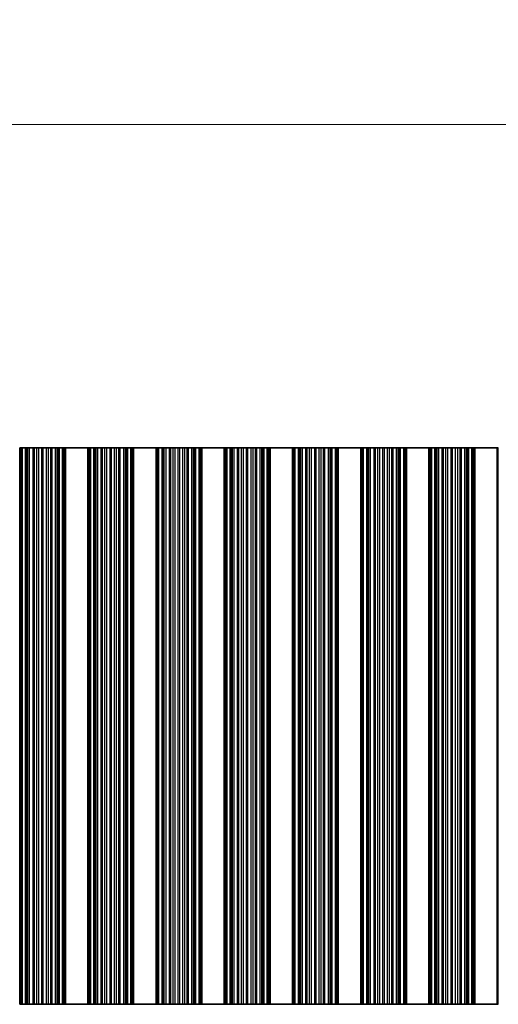
# Model space of a CAD drawing. Units: millimetres. Extents: x 0 to 7860, y 0 to 1405.
# Drawn here: x 3786 to 3839, y 557 to 667 of the extents above; entities that cross this region are included whole.
import ezdxf

# ---------------------------------------------------------------- set-up
doc = ezdxf.new("R2010")
doc.units = ezdxf.units.MM
doc.header["$LTSCALE"] = 4
doc.layers.get('Defpoints').update_dxf_attribs({"lineweight": 25})
for name, color, linetype, lineweight in [('Dimension (ISO)', 7, 'Continuous', 18), ('Visible (ISO)', 7, 'Continuous', 35), ('Visible Narrow (ISO)', 7, 'Continuous', 25)]:
    doc.layers.add(name, color=color, linetype=linetype, lineweight=lineweight)
doc.styles.add('Note Text (TK)', font='txt')
doc.dimstyles.new('Default - Method 1b (TK)', dxfattribs={"dimscale": 4, "dimtxt": 2.5, "dimasz": 2.5, "dimexe": 1, "dimexo": 1.5, "dimgap": 1, "dimtad": 1, "dimtoh": 1, "dimrnd": 1e-08, "dimdsep": 46, "dimtxsty": 'Note Text (TK)', "dimcen": 0.09, "dimdle": 5, "dimclrd": 100, "dimclre": 100, "dimclrt": 7, "dimadec": 1, "dimazin": 1, "dimtfac": 1, "dimtmove": 0, "dimatfit": 3, "dimfxl": 0, "dimtolj": 1, "dimlwd": -1, "dimlwe": -1, "dimarcsym": 0})

# ---------------------------------------------------------------- blocks, each defined once
blk = doc.blocks.new('*D84')
at = {"layer": 'Defpoints', "color": 0, "transparency": 16777216}
for p in [(4071.88, 655.04), (3748.28, 619.04), (4071.88, 619.04)]:
    blk.add_point(p, dxfattribs=at)
at = {"layer": 'Dimension (ISO)', "color": 100, "transparency": 16777216}
for p, q in [((3748.28, 623.54), (3748.28, 658.04)), ((4071.88, 623.54), (4071.88, 658.04)), ((3755.78, 655.04), (4064.38, 655.04))]:
    blk.add_line(p, q, dxfattribs=at)
for points in [[(3755.78, 656.29), (3755.78, 653.79), (3748.28, 655.04)], [(4064.38, 656.29), (4064.38, 653.79), (4071.88, 655.04)]]:
    blk.add_solid(points, dxfattribs=at)
at = {"layer": 'Dimension (ISO)', "color": 7, "transparency": 16777216, "insert": (3898.64, 661.79), "char_height": 7.5, "attachment_point": 4, "style": 'Note Text (TK)'}
blk.add_mtext('\\A1;323.6', dxfattribs=at)

msp = doc.modelspace()

# ---------------------------------------------------------------- linework, layer by layer
at = {"layer": 'Visible (ISO)'}
for p, q in [((3786.0794, 619.0392), (3786.2098, 619.0392)), ((3786.0794, 557.0392), (3786.0794, 619.0392)), ((3786.2716, 619.0392), (3786.2098, 619.0392)), ((3786.2716, 619.0392), (3786.3906, 619.0392)), ((3786.2716, 557.0392), (3786.2716, 619.0392)), ((3786.3906, 619.0392), (3786.7441, 619.0392)), ((3786.8582, 619.0392), (3786.7441, 619.0392)), ((3786.8582, 619.0392), (3786.9953, 619.0392)), ((3786.9953, 619.0392), (3787.1863, 619.0392)), ((3787.1863, 619.0392), (3787.5654, 619.0392)), ((3787.7145, 619.0392), (3787.5654, 619.0392)), ((3787.7145, 619.0392), (3787.9765, 619.0392)), ((3787.9765, 619.0392), (3788.2018, 619.0392)), ((3788.2018, 619.0392), (3788.5487, 619.0392)), ((3788.7102, 619.0392), (3788.5487, 619.0392)), ((3788.7102, 619.0392), (3789.0571, 619.0392)), ((3789.0571, 619.0392), (3789.2824, 619.0392)), ((3789.2824, 619.0392), (3789.5443, 619.0392)), ((3789.6935, 619.0392), (3789.5443, 619.0392)), ((3789.6935, 619.0392), (3790.0725, 619.0392)), ((3790.0725, 619.0392), (3790.2636, 619.0392)), ((3790.2636, 619.0392), (3790.4007, 619.0392)), ((3790.5148, 619.0392), (3790.4007, 619.0392)), ((3790.5148, 619.0392), (3790.8683, 619.0392)), ((3790.8683, 619.0392), (3790.9873, 619.0392)), ((3791.0491, 619.0392), (3790.9873, 619.0392)), ((3790.9873, 557.0392), (3790.9873, 619.0392)), ((3791.0491, 619.0392), (3791.1794, 619.0392)), ((3793.6794, 619.0392), (3791.1794, 619.0392)), ((3791.1794, 557.0392), (3791.1794, 619.0392)), ((3793.6794, 619.0392), (3793.8098, 619.0392)), ((3793.6794, 557.0392), (3793.6794, 619.0392)), ((3793.8716, 619.0392), (3793.8098, 619.0392)), ((3793.8716, 619.0392), (3793.9906, 619.0392)), ((3793.8716, 557.0392), (3793.8716, 619.0392)), ((3793.9906, 619.0392), (3794.3441, 619.0392)), ((3794.4582, 619.0392), (3794.3441, 619.0392)), ((3794.4582, 619.0392), (3794.5953, 619.0392)), ((3794.5953, 619.0392), (3794.7863, 619.0392)), ((3794.7863, 619.0392), (3795.1654, 619.0392)), ((3795.3145, 619.0392), (3795.1654, 619.0392)), ((3795.3145, 619.0392), (3795.5765, 619.0392)), ((3795.5765, 619.0392), (3795.8018, 619.0392)), ((3795.8018, 619.0392), (3796.1487, 619.0392)), ((3796.3102, 619.0392), (3796.1487, 619.0392)), ((3796.3102, 619.0392), (3796.6571, 619.0392)), ((3796.6571, 619.0392), (3796.8824, 619.0392)), ((3796.8824, 619.0392), (3797.1443, 619.0392)), ((3797.2935, 619.0392), (3797.1443, 619.0392)), ((3797.2935, 619.0392), (3797.6725, 619.0392)), ((3797.6725, 619.0392), (3797.8636, 619.0392)), ((3797.8636, 619.0392), (3798.0007, 619.0392)), ((3798.1148, 619.0392), (3798.0007, 619.0392)), ((3798.1148, 619.0392), (3798.4683, 619.0392)), ((3798.4683, 619.0392), (3798.5873, 619.0392)), ((3798.6491, 619.0392), (3798.5873, 619.0392)), ((3798.5873, 557.0392), (3798.5873, 619.0392)), ((3798.6491, 619.0392), (3798.7794, 619.0392)), ((3801.2794, 619.0392), (3798.7794, 619.0392)), ((3798.7794, 557.0392), (3798.7794, 619.0392)), ((3801.2794, 619.0392), (3801.4098, 619.0392)), ((3801.2794, 557.0392), (3801.2794, 619.0392)), ((3801.4716, 619.0392), (3801.4098, 619.0392)), ((3801.4716, 619.0392), (3801.5906, 619.0392)), ((3801.4716, 557.0392), (3801.4716, 619.0392)), ((3801.5906, 619.0392), (3801.9441, 619.0392)), ((3802.0582, 619.0392), (3801.9441, 619.0392)), ((3802.0582, 619.0392), (3802.1953, 619.0392)), ((3802.1953, 619.0392), (3802.3863, 619.0392)), ((3802.3863, 619.0392), (3802.7654, 619.0392)), ((3802.9145, 619.0392), (3802.7654, 619.0392)), ((3802.9145, 619.0392), (3803.1765, 619.0392)), ((3803.1765, 619.0392), (3803.4018, 619.0392)), ((3803.4018, 619.0392), (3803.7487, 619.0392)), ((3803.9102, 619.0392), (3803.7487, 619.0392)), ((3803.9102, 619.0392), (3804.2571, 619.0392)), ((3804.2571, 619.0392), (3804.4824, 619.0392)), ((3804.4824, 619.0392), (3804.7443, 619.0392)), ((3804.8935, 619.0392), (3804.7443, 619.0392)), ((3804.8935, 619.0392), (3805.2725, 619.0392)), ((3805.2725, 619.0392), (3805.4636, 619.0392)), ((3805.4636, 619.0392), (3805.6007, 619.0392)), ((3805.7148, 619.0392), (3805.6007, 619.0392)), ((3805.7148, 619.0392), (3806.0683, 619.0392)), ((3806.0683, 619.0392), (3806.1873, 619.0392)), ((3806.2491, 619.0392), (3806.1873, 619.0392)), ((3806.1873, 557.0392), (3806.1873, 619.0392)), ((3806.2491, 619.0392), (3806.3794, 619.0392)), ((3808.8794, 619.0392), (3806.3794, 619.0392)), ((3806.3794, 557.0392), (3806.3794, 619.0392)), ((3808.8794, 619.0392), (3809.0098, 619.0392)), ((3808.8794, 557.0392), (3808.8794, 619.0392)), ((3809.0716, 619.0392), (3809.0098, 619.0392)), ((3809.0716, 619.0392), (3809.1906, 619.0392)), ((3809.0716, 557.0392), (3809.0716, 619.0392)), ((3809.1906, 619.0392), (3809.5441, 619.0392)), ((3809.6582, 619.0392), (3809.5441, 619.0392)), ((3809.6582, 619.0392), (3809.7953, 619.0392)), ((3809.7953, 619.0392), (3809.9863, 619.0392)), ((3809.9863, 619.0392), (3810.3654, 619.0392)), ((3810.5145, 619.0392), (3810.3654, 619.0392)), ((3810.5145, 619.0392), (3810.7765, 619.0392)), ((3810.7765, 619.0392), (3811.0018, 619.0392)), ((3811.0018, 619.0392), (3811.3487, 619.0392)), ((3811.5102, 619.0392), (3811.3487, 619.0392)), ((3811.5102, 619.0392), (3811.8571, 619.0392)), ((3811.8571, 619.0392), (3812.0824, 619.0392)), ((3812.0824, 619.0392), (3812.3443, 619.0392)), ((3812.4935, 619.0392), (3812.3443, 619.0392)), ((3812.4935, 619.0392), (3812.8725, 619.0392)), ((3812.8725, 619.0392), (3813.0636, 619.0392)), ((3813.0636, 619.0392), (3813.2007, 619.0392)), ((3813.3148, 619.0392), (3813.2007, 619.0392)), ((3813.3148, 619.0392), (3813.6683, 619.0392)), ((3813.6683, 619.0392), (3813.7873, 619.0392)), ((3813.8491, 619.0392), (3813.7873, 619.0392)), ((3813.7873, 557.0392), (3813.7873, 619.0392)), ((3813.8491, 619.0392), (3813.9794, 619.0392)), ((3816.4794, 619.0392), (3813.9794, 619.0392)), ((3813.9794, 557.0392), (3813.9794, 619.0392)), ((3816.4794, 619.0392), (3816.6098, 619.0392)), ((3816.4794, 557.0392), (3816.4794, 619.0392)), ((3816.6716, 619.0392), (3816.6098, 619.0392)), ((3816.6716, 619.0392), (3816.7906, 619.0392)), ((3816.6716, 557.0392), (3816.6716, 619.0392)), ((3816.7906, 619.0392), (3817.1441, 619.0392)), ((3817.2582, 619.0392), (3817.1441, 619.0392)), ((3817.2582, 619.0392), (3817.3953, 619.0392)), ((3817.3953, 619.0392), (3817.5863, 619.0392)), ((3817.5863, 619.0392), (3817.9654, 619.0392)), ((3818.1145, 619.0392), (3817.9654, 619.0392)), ((3818.1145, 619.0392), (3818.3765, 619.0392)), ((3818.3765, 619.0392), (3818.6018, 619.0392)), ((3818.6018, 619.0392), (3818.9487, 619.0392)), ((3819.1102, 619.0392), (3818.9487, 619.0392)), ((3819.1102, 619.0392), (3819.4571, 619.0392)), ((3819.4571, 619.0392), (3819.6824, 619.0392)), ((3819.6824, 619.0392), (3819.9443, 619.0392)), ((3820.0935, 619.0392), (3819.9443, 619.0392)), ((3820.0935, 619.0392), (3820.4725, 619.0392)), ((3820.4725, 619.0392), (3820.6636, 619.0392)), ((3820.6636, 619.0392), (3820.8007, 619.0392)), ((3820.9148, 619.0392), (3820.8007, 619.0392)), ((3820.9148, 619.0392), (3821.2683, 619.0392)), ((3821.2683, 619.0392), (3821.3873, 619.0392)), ((3821.4491, 619.0392), (3821.3873, 619.0392)), ((3821.3873, 557.0392), (3821.3873, 619.0392)), ((3821.4491, 619.0392), (3821.5794, 619.0392)), ((3824.0794, 619.0392), (3821.5794, 619.0392)), ((3821.5794, 557.0392), (3821.5794, 619.0392)), ((3824.0794, 619.0392), (3824.2098, 619.0392)), ((3824.0794, 557.0392), (3824.0794, 619.0392)), ((3824.2716, 619.0392), (3824.2098, 619.0392)), ((3824.2716, 619.0392), (3824.3906, 619.0392)), ((3824.2716, 557.0392), (3824.2716, 619.0392)), ((3824.3906, 619.0392), (3824.7441, 619.0392)), ((3824.8582, 619.0392), (3824.7441, 619.0392)), ((3824.8582, 619.0392), (3824.9953, 619.0392)), ((3824.9953, 619.0392), (3825.1863, 619.0392)), ((3825.1863, 619.0392), (3825.5654, 619.0392)), ((3825.7145, 619.0392), (3825.5654, 619.0392)), ((3825.7145, 619.0392), (3825.9765, 619.0392)), ((3825.9765, 619.0392), (3826.2018, 619.0392)), ((3826.2018, 619.0392), (3826.5487, 619.0392)), ((3826.7102, 619.0392), (3826.5487, 619.0392)), ((3826.7102, 619.0392), (3827.0571, 619.0392)), ((3827.0571, 619.0392), (3827.2824, 619.0392)), ((3827.2824, 619.0392), (3827.5443, 619.0392)), ((3827.6935, 619.0392), (3827.5443, 619.0392)), ((3827.6935, 619.0392), (3828.0725, 619.0392)), ((3828.0725, 619.0392), (3828.2636, 619.0392)), ((3828.2636, 619.0392), (3828.4007, 619.0392)), ((3828.5148, 619.0392), (3828.4007, 619.0392)), ((3828.5148, 619.0392), (3828.8683, 619.0392)), ((3828.8683, 619.0392), (3828.9873, 619.0392)), ((3829.0491, 619.0392), (3828.9873, 619.0392)), ((3828.9873, 557.0392), (3828.9873, 619.0392)), ((3829.0491, 619.0392), (3829.1794, 619.0392)), ((3831.6794, 619.0392), (3829.1794, 619.0392)), ((3829.1794, 557.0392), (3829.1794, 619.0392)), ((3831.6794, 619.0392), (3831.8098, 619.0392)), ((3831.6794, 557.0392), (3831.6794, 619.0392)), ((3831.8716, 619.0392), (3831.8098, 619.0392)), ((3831.8716, 619.0392), (3831.9906, 619.0392)), ((3831.8716, 557.0392), (3831.8716, 619.0392)), ((3831.9906, 619.0392), (3832.3441, 619.0392)), ((3832.4582, 619.0392), (3832.3441, 619.0392)), ((3832.4582, 619.0392), (3832.5953, 619.0392)), ((3832.5953, 619.0392), (3832.7863, 619.0392)), ((3832.7863, 619.0392), (3833.1654, 619.0392)), ((3833.3145, 619.0392), (3833.1654, 619.0392)), ((3833.3145, 619.0392), (3833.5765, 619.0392)), ((3833.5765, 619.0392), (3833.8018, 619.0392)), ((3833.8018, 619.0392), (3834.1487, 619.0392)), ((3834.3102, 619.0392), (3834.1487, 619.0392)), ((3834.3102, 619.0392), (3834.6571, 619.0392)), ((3834.6571, 619.0392), (3834.8824, 619.0392)), ((3834.8824, 619.0392), (3835.1443, 619.0392)), ((3835.2935, 619.0392), (3835.1443, 619.0392)), ((3835.2935, 619.0392), (3835.6725, 619.0392)), ((3835.6725, 619.0392), (3835.8636, 619.0392)), ((3835.8636, 619.0392), (3836.0007, 619.0392)), ((3836.1148, 619.0392), (3836.0007, 619.0392)), ((3836.1148, 619.0392), (3836.4683, 619.0392)), ((3836.4683, 619.0392), (3836.5873, 619.0392)), ((3836.6491, 619.0392), (3836.5873, 619.0392)), ((3836.5873, 557.0392), (3836.5873, 619.0392)), ((3836.6491, 619.0392), (3836.7794, 619.0392)), ((3839.2794, 619.0392), (3836.7794, 619.0392)), ((3836.7794, 557.0392), (3836.7794, 619.0392)), ((3839.2794, 619.0392), (3839.4098, 619.0392)), ((3839.2794, 557.0392), (3839.2794, 619.0392)), ((3786.2098, 557.0392), (3786.0794, 557.0392)), ((3786.2098, 557.0392), (3786.2716, 557.0392)), ((3786.3906, 557.0392), (3786.2716, 557.0392)), ((3786.7441, 557.0392), (3786.3906, 557.0392)), ((3786.7441, 557.0392), (3786.8582, 557.0392)), ((3786.9953, 557.0392), (3786.8582, 557.0392)), ((3787.1863, 557.0392), (3786.9953, 557.0392)), ((3787.5654, 557.0392), (3787.1863, 557.0392)), ((3787.5654, 557.0392), (3787.7145, 557.0392)), ((3787.9765, 557.0392), (3787.7145, 557.0392)), ((3788.2018, 557.0392), (3787.9765, 557.0392)), ((3788.5487, 557.0392), (3788.2018, 557.0392)), ((3788.5487, 557.0392), (3788.7102, 557.0392)), ((3789.0571, 557.0392), (3788.7102, 557.0392)), ((3789.2824, 557.0392), (3789.0571, 557.0392)), ((3789.5443, 557.0392), (3789.2824, 557.0392)), ((3789.5443, 557.0392), (3789.6935, 557.0392)), ((3790.0725, 557.0392), (3789.6935, 557.0392)), ((3790.2636, 557.0392), (3790.0725, 557.0392)), ((3790.4007, 557.0392), (3790.2636, 557.0392)), ((3790.4007, 557.0392), (3790.5148, 557.0392)), ((3790.8683, 557.0392), (3790.5148, 557.0392)), ((3790.9873, 557.0392), (3790.8683, 557.0392)), ((3790.9873, 557.0392), (3791.0491, 557.0392)), ((3791.1794, 557.0392), (3791.0491, 557.0392)), ((3791.1794, 557.0392), (3793.6794, 557.0392)), ((3793.8098, 557.0392), (3793.6794, 557.0392)), ((3793.8098, 557.0392), (3793.8716, 557.0392)), ((3793.9906, 557.0392), (3793.8716, 557.0392)), ((3794.3441, 557.0392), (3793.9906, 557.0392)), ((3794.3441, 557.0392), (3794.4582, 557.0392)), ((3794.5953, 557.0392), (3794.4582, 557.0392)), ((3794.7863, 557.0392), (3794.5953, 557.0392)), ((3795.1654, 557.0392), (3794.7863, 557.0392)), ((3795.1654, 557.0392), (3795.3145, 557.0392)), ((3795.5765, 557.0392), (3795.3145, 557.0392)), ((3795.8018, 557.0392), (3795.5765, 557.0392)), ((3796.1487, 557.0392), (3795.8018, 557.0392)), ((3796.1487, 557.0392), (3796.3102, 557.0392)), ((3796.6571, 557.0392), (3796.3102, 557.0392)), ((3796.8824, 557.0392), (3796.6571, 557.0392)), ((3797.1443, 557.0392), (3796.8824, 557.0392)), ((3797.1443, 557.0392), (3797.2935, 557.0392)), ((3797.6725, 557.0392), (3797.2935, 557.0392)), ((3797.8636, 557.0392), (3797.6725, 557.0392)), ((3798.0007, 557.0392), (3797.8636, 557.0392)), ((3798.0007, 557.0392), (3798.1148, 557.0392)), ((3798.4683, 557.0392), (3798.1148, 557.0392)), ((3798.5873, 557.0392), (3798.4683, 557.0392)), ((3798.5873, 557.0392), (3798.6491, 557.0392)), ((3798.7794, 557.0392), (3798.6491, 557.0392)), ((3798.7794, 557.0392), (3801.2794, 557.0392)), ((3801.4098, 557.0392), (3801.2794, 557.0392)), ((3801.4098, 557.0392), (3801.4716, 557.0392)), ((3801.5906, 557.0392), (3801.4716, 557.0392)), ((3801.9441, 557.0392), (3801.5906, 557.0392)), ((3801.9441, 557.0392), (3802.0582, 557.0392)), ((3802.1953, 557.0392), (3802.0582, 557.0392)), ((3802.3863, 557.0392), (3802.1953, 557.0392)), ((3802.7654, 557.0392), (3802.3863, 557.0392)), ((3802.7654, 557.0392), (3802.9145, 557.0392)), ((3803.1765, 557.0392), (3802.9145, 557.0392)), ((3803.4018, 557.0392), (3803.1765, 557.0392)), ((3803.7487, 557.0392), (3803.4018, 557.0392)), ((3803.7487, 557.0392), (3803.9102, 557.0392)), ((3804.2571, 557.0392), (3803.9102, 557.0392)), ((3804.4824, 557.0392), (3804.2571, 557.0392)), ((3804.7443, 557.0392), (3804.4824, 557.0392)), ((3804.7443, 557.0392), (3804.8935, 557.0392)), ((3805.2725, 557.0392), (3804.8935, 557.0392)), ((3805.4636, 557.0392), (3805.2725, 557.0392)), ((3805.6007, 557.0392), (3805.4636, 557.0392)), ((3805.6007, 557.0392), (3805.7148, 557.0392)), ((3806.0683, 557.0392), (3805.7148, 557.0392)), ((3806.1873, 557.0392), (3806.0683, 557.0392)), ((3806.1873, 557.0392), (3806.2491, 557.0392)), ((3806.3794, 557.0392), (3806.2491, 557.0392)), ((3806.3794, 557.0392), (3808.8794, 557.0392)), ((3809.0098, 557.0392), (3808.8794, 557.0392)), ((3809.0098, 557.0392), (3809.0716, 557.0392)), ((3809.1906, 557.0392), (3809.0716, 557.0392)), ((3809.5441, 557.0392), (3809.1906, 557.0392)), ((3809.5441, 557.0392), (3809.6582, 557.0392)), ((3809.7953, 557.0392), (3809.6582, 557.0392)), ((3809.9863, 557.0392), (3809.7953, 557.0392)), ((3810.3654, 557.0392), (3809.9863, 557.0392)), ((3810.3654, 557.0392), (3810.5145, 557.0392)), ((3810.7765, 557.0392), (3810.5145, 557.0392)), ((3811.0018, 557.0392), (3810.7765, 557.0392)), ((3811.3487, 557.0392), (3811.0018, 557.0392)), ((3811.3487, 557.0392), (3811.5102, 557.0392)), ((3811.8571, 557.0392), (3811.5102, 557.0392)), ((3812.0824, 557.0392), (3811.8571, 557.0392)), ((3812.3443, 557.0392), (3812.0824, 557.0392)), ((3812.3443, 557.0392), (3812.4935, 557.0392)), ((3812.8725, 557.0392), (3812.4935, 557.0392)), ((3813.0636, 557.0392), (3812.8725, 557.0392)), ((3813.2007, 557.0392), (3813.0636, 557.0392)), ((3813.2007, 557.0392), (3813.3148, 557.0392)), ((3813.6683, 557.0392), (3813.3148, 557.0392)), ((3813.7873, 557.0392), (3813.6683, 557.0392)), ((3813.7873, 557.0392), (3813.8491, 557.0392)), ((3813.9794, 557.0392), (3813.8491, 557.0392)), ((3813.9794, 557.0392), (3816.4794, 557.0392)), ((3816.6098, 557.0392), (3816.4794, 557.0392)), ((3816.6098, 557.0392), (3816.6716, 557.0392)), ((3816.7906, 557.0392), (3816.6716, 557.0392)), ((3817.1441, 557.0392), (3816.7906, 557.0392)), ((3817.1441, 557.0392), (3817.2582, 557.0392)), ((3817.3953, 557.0392), (3817.2582, 557.0392)), ((3817.5863, 557.0392), (3817.3953, 557.0392)), ((3817.9654, 557.0392), (3817.5863, 557.0392)), ((3817.9654, 557.0392), (3818.1145, 557.0392)), ((3818.3765, 557.0392), (3818.1145, 557.0392)), ((3818.6018, 557.0392), (3818.3765, 557.0392)), ((3818.9487, 557.0392), (3818.6018, 557.0392)), ((3818.9487, 557.0392), (3819.1102, 557.0392)), ((3819.4571, 557.0392), (3819.1102, 557.0392)), ((3819.6824, 557.0392), (3819.4571, 557.0392)), ((3819.9443, 557.0392), (3819.6824, 557.0392)), ((3819.9443, 557.0392), (3820.0935, 557.0392)), ((3820.4725, 557.0392), (3820.0935, 557.0392)), ((3820.6636, 557.0392), (3820.4725, 557.0392)), ((3820.8007, 557.0392), (3820.6636, 557.0392)), ((3820.8007, 557.0392), (3820.9148, 557.0392)), ((3821.2683, 557.0392), (3820.9148, 557.0392)), ((3821.3873, 557.0392), (3821.2683, 557.0392)), ((3821.3873, 557.0392), (3821.4491, 557.0392)), ((3821.5794, 557.0392), (3821.4491, 557.0392)), ((3821.5794, 557.0392), (3824.0794, 557.0392)), ((3824.2098, 557.0392), (3824.0794, 557.0392)), ((3824.2098, 557.0392), (3824.2716, 557.0392)), ((3824.3906, 557.0392), (3824.2716, 557.0392)), ((3824.7441, 557.0392), (3824.3906, 557.0392)), ((3824.7441, 557.0392), (3824.8582, 557.0392)), ((3824.9953, 557.0392), (3824.8582, 557.0392)), ((3825.1863, 557.0392), (3824.9953, 557.0392)), ((3825.5654, 557.0392), (3825.1863, 557.0392)), ((3825.5654, 557.0392), (3825.7145, 557.0392)), ((3825.9765, 557.0392), (3825.7145, 557.0392)), ((3826.2018, 557.0392), (3825.9765, 557.0392)), ((3826.5487, 557.0392), (3826.2018, 557.0392)), ((3826.5487, 557.0392), (3826.7102, 557.0392)), ((3827.0571, 557.0392), (3826.7102, 557.0392)), ((3827.2824, 557.0392), (3827.0571, 557.0392)), ((3827.5443, 557.0392), (3827.2824, 557.0392)), ((3827.5443, 557.0392), (3827.6935, 557.0392)), ((3828.0725, 557.0392), (3827.6935, 557.0392)), ((3828.2636, 557.0392), (3828.0725, 557.0392)), ((3828.4007, 557.0392), (3828.2636, 557.0392)), ((3828.4007, 557.0392), (3828.5148, 557.0392)), ((3828.8683, 557.0392), (3828.5148, 557.0392)), ((3828.9873, 557.0392), (3828.8683, 557.0392)), ((3828.9873, 557.0392), (3829.0491, 557.0392)), ((3829.1794, 557.0392), (3829.0491, 557.0392)), ((3829.1794, 557.0392), (3831.6794, 557.0392)), ((3831.8098, 557.0392), (3831.6794, 557.0392)), ((3831.8098, 557.0392), (3831.8716, 557.0392)), ((3831.9906, 557.0392), (3831.8716, 557.0392)), ((3832.3441, 557.0392), (3831.9906, 557.0392)), ((3832.3441, 557.0392), (3832.4582, 557.0392)), ((3832.5953, 557.0392), (3832.4582, 557.0392)), ((3832.7863, 557.0392), (3832.5953, 557.0392)), ((3833.1654, 557.0392), (3832.7863, 557.0392)), ((3833.1654, 557.0392), (3833.3145, 557.0392)), ((3833.5765, 557.0392), (3833.3145, 557.0392)), ((3833.8018, 557.0392), (3833.5765, 557.0392)), ((3834.1487, 557.0392), (3833.8018, 557.0392)), ((3834.1487, 557.0392), (3834.3102, 557.0392)), ((3834.6571, 557.0392), (3834.3102, 557.0392)), ((3834.8824, 557.0392), (3834.6571, 557.0392)), ((3835.1443, 557.0392), (3834.8824, 557.0392)), ((3835.1443, 557.0392), (3835.2935, 557.0392)), ((3835.6725, 557.0392), (3835.2935, 557.0392)), ((3835.8636, 557.0392), (3835.6725, 557.0392)), ((3836.0007, 557.0392), (3835.8636, 557.0392)), ((3836.0007, 557.0392), (3836.1148, 557.0392)), ((3836.4683, 557.0392), (3836.1148, 557.0392)), ((3836.5873, 557.0392), (3836.4683, 557.0392)), ((3836.5873, 557.0392), (3836.6491, 557.0392)), ((3836.7794, 557.0392), (3836.6491, 557.0392)), ((3836.7794, 557.0392), (3839.2794, 557.0392)), ((3839.4098, 557.0392), (3839.2794, 557.0392))]:
    msp.add_line(p, q, dxfattribs=at)
at = {"layer": 'Visible Narrow (ISO)'}
for p, q in [((3786.2098, 557.0392), (3786.2098, 619.0392)), ((3786.3906, 557.0392), (3786.3906, 619.0392)), ((3786.7441, 557.0392), (3786.7441, 619.0392)), ((3786.8582, 557.0392), (3786.8582, 619.0392)), ((3786.9953, 557.0392), (3786.9953, 619.0392)), ((3787.1863, 557.0392), (3787.1863, 619.0392)), ((3787.5654, 557.0392), (3787.5654, 619.0392)), ((3787.7145, 557.0392), (3787.7145, 619.0392)), ((3787.9765, 557.0392), (3787.9765, 619.0392)), ((3788.2018, 557.0392), (3788.2018, 619.0392)), ((3788.5487, 557.0392), (3788.5487, 619.0392)), ((3788.7102, 557.0392), (3788.7102, 619.0392)), ((3789.0571, 557.0392), (3789.0571, 619.0392)), ((3789.2824, 557.0392), (3789.2824, 619.0392)), ((3789.5443, 557.0392), (3789.5443, 619.0392)), ((3789.6935, 557.0392), (3789.6935, 619.0392)), ((3790.0725, 557.0392), (3790.0725, 619.0392)), ((3790.2636, 557.0392), (3790.2636, 619.0392)), ((3790.4007, 557.0392), (3790.4007, 619.0392)), ((3790.5148, 557.0392), (3790.5148, 619.0392)), ((3790.8683, 557.0392), (3790.8683, 619.0392)), ((3791.0491, 557.0392), (3791.0491, 619.0392)), ((3793.8098, 557.0392), (3793.8098, 619.0392)), ((3793.9906, 557.0392), (3793.9906, 619.0392)), ((3794.3441, 557.0392), (3794.3441, 619.0392)), ((3794.4582, 557.0392), (3794.4582, 619.0392)), ((3794.5953, 557.0392), (3794.5953, 619.0392)), ((3794.7863, 557.0392), (3794.7863, 619.0392)), ((3795.1654, 557.0392), (3795.1654, 619.0392)), ((3795.3145, 557.0392), (3795.3145, 619.0392)), ((3795.5765, 557.0392), (3795.5765, 619.0392)), ((3795.8018, 557.0392), (3795.8018, 619.0392)), ((3796.1487, 557.0392), (3796.1487, 619.0392)), ((3796.3102, 557.0392), (3796.3102, 619.0392)), ((3796.6571, 557.0392), (3796.6571, 619.0392)), ((3796.8824, 557.0392), (3796.8824, 619.0392)), ((3797.1443, 557.0392), (3797.1443, 619.0392)), ((3797.2935, 557.0392), (3797.2935, 619.0392)), ((3797.6725, 557.0392), (3797.6725, 619.0392)), ((3797.8636, 557.0392), (3797.8636, 619.0392)), ((3798.0007, 557.0392), (3798.0007, 619.0392)), ((3798.1148, 557.0392), (3798.1148, 619.0392)), ((3798.4683, 557.0392), (3798.4683, 619.0392)), ((3798.6491, 557.0392), (3798.6491, 619.0392)), ((3801.4098, 557.0392), (3801.4098, 619.0392)), ((3801.5906, 557.0392), (3801.5906, 619.0392)), ((3801.9441, 557.0392), (3801.9441, 619.0392)), ((3802.0582, 557.0392), (3802.0582, 619.0392)), ((3802.1953, 557.0392), (3802.1953, 619.0392)), ((3802.3863, 557.0392), (3802.3863, 619.0392)), ((3802.7654, 557.0392), (3802.7654, 619.0392)), ((3802.9145, 557.0392), (3802.9145, 619.0392)), ((3803.1765, 557.0392), (3803.1765, 619.0392)), ((3803.4018, 557.0392), (3803.4018, 619.0392)), ((3803.7487, 557.0392), (3803.7487, 619.0392)), ((3803.9102, 557.0392), (3803.9102, 619.0392)), ((3804.2571, 557.0392), (3804.2571, 619.0392)), ((3804.4824, 557.0392), (3804.4824, 619.0392)), ((3804.7443, 557.0392), (3804.7443, 619.0392)), ((3804.8935, 557.0392), (3804.8935, 619.0392)), ((3805.2725, 557.0392), (3805.2725, 619.0392)), ((3805.4636, 557.0392), (3805.4636, 619.0392)), ((3805.6007, 557.0392), (3805.6007, 619.0392)), ((3805.7148, 557.0392), (3805.7148, 619.0392)), ((3806.0683, 557.0392), (3806.0683, 619.0392)), ((3806.2491, 557.0392), (3806.2491, 619.0392)), ((3809.0098, 557.0392), (3809.0098, 619.0392)), ((3809.1906, 557.0392), (3809.1906, 619.0392)), ((3809.5441, 557.0392), (3809.5441, 619.0392)), ((3809.6582, 557.0392), (3809.6582, 619.0392)), ((3809.7953, 557.0392), (3809.7953, 619.0392)), ((3809.9863, 557.0392), (3809.9863, 619.0392)), ((3810.3654, 557.0392), (3810.3654, 619.0392)), ((3810.5145, 557.0392), (3810.5145, 619.0392)), ((3810.7765, 557.0392), (3810.7765, 619.0392)), ((3811.0018, 557.0392), (3811.0018, 619.0392)), ((3811.3487, 557.0392), (3811.3487, 619.0392)), ((3811.5102, 557.0392), (3811.5102, 619.0392)), ((3811.8571, 557.0392), (3811.8571, 619.0392)), ((3812.0824, 557.0392), (3812.0824, 619.0392)), ((3812.3443, 557.0392), (3812.3443, 619.0392)), ((3812.4935, 557.0392), (3812.4935, 619.0392)), ((3812.8725, 557.0392), (3812.8725, 619.0392)), ((3813.0636, 557.0392), (3813.0636, 619.0392)), ((3813.2007, 557.0392), (3813.2007, 619.0392)), ((3813.3148, 557.0392), (3813.3148, 619.0392)), ((3813.6683, 557.0392), (3813.6683, 619.0392)), ((3813.8491, 557.0392), (3813.8491, 619.0392)), ((3816.6098, 557.0392), (3816.6098, 619.0392)), ((3816.7906, 557.0392), (3816.7906, 619.0392)), ((3817.1441, 557.0392), (3817.1441, 619.0392)), ((3817.2582, 557.0392), (3817.2582, 619.0392)), ((3817.3953, 557.0392), (3817.3953, 619.0392)), ((3817.5863, 557.0392), (3817.5863, 619.0392)), ((3817.9654, 557.0392), (3817.9654, 619.0392)), ((3818.1145, 557.0392), (3818.1145, 619.0392)), ((3818.3765, 557.0392), (3818.3765, 619.0392)), ((3818.6018, 557.0392), (3818.6018, 619.0392)), ((3818.9487, 557.0392), (3818.9487, 619.0392)), ((3819.1102, 557.0392), (3819.1102, 619.0392)), ((3819.4571, 557.0392), (3819.4571, 619.0392)), ((3819.6824, 557.0392), (3819.6824, 619.0392)), ((3819.9443, 557.0392), (3819.9443, 619.0392)), ((3820.0935, 557.0392), (3820.0935, 619.0392)), ((3820.4725, 557.0392), (3820.4725, 619.0392)), ((3820.6636, 557.0392), (3820.6636, 619.0392)), ((3820.8007, 557.0392), (3820.8007, 619.0392)), ((3820.9148, 557.0392), (3820.9148, 619.0392)), ((3821.2683, 557.0392), (3821.2683, 619.0392)), ((3821.4491, 557.0392), (3821.4491, 619.0392)), ((3824.2098, 557.0392), (3824.2098, 619.0392)), ((3824.3906, 557.0392), (3824.3906, 619.0392)), ((3824.7441, 557.0392), (3824.7441, 619.0392)), ((3824.8582, 557.0392), (3824.8582, 619.0392)), ((3824.9953, 557.0392), (3824.9953, 619.0392)), ((3825.1863, 557.0392), (3825.1863, 619.0392)), ((3825.5654, 557.0392), (3825.5654, 619.0392)), ((3825.7145, 557.0392), (3825.7145, 619.0392)), ((3825.9765, 557.0392), (3825.9765, 619.0392)), ((3826.2018, 557.0392), (3826.2018, 619.0392)), ((3826.5487, 557.0392), (3826.5487, 619.0392)), ((3826.7102, 557.0392), (3826.7102, 619.0392)), ((3827.0571, 557.0392), (3827.0571, 619.0392)), ((3827.2824, 557.0392), (3827.2824, 619.0392)), ((3827.5443, 557.0392), (3827.5443, 619.0392)), ((3827.6935, 557.0392), (3827.6935, 619.0392)), ((3828.0725, 557.0392), (3828.0725, 619.0392)), ((3828.2636, 557.0392), (3828.2636, 619.0392)), ((3828.4007, 557.0392), (3828.4007, 619.0392)), ((3828.5148, 557.0392), (3828.5148, 619.0392)), ((3828.8683, 557.0392), (3828.8683, 619.0392)), ((3829.0491, 557.0392), (3829.0491, 619.0392)), ((3831.8098, 557.0392), (3831.8098, 619.0392)), ((3831.9906, 557.0392), (3831.9906, 619.0392)), ((3832.3441, 557.0392), (3832.3441, 619.0392)), ((3832.4582, 557.0392), (3832.4582, 619.0392)), ((3832.5953, 557.0392), (3832.5953, 619.0392)), ((3832.7863, 557.0392), (3832.7863, 619.0392)), ((3833.1654, 557.0392), (3833.1654, 619.0392)), ((3833.3145, 557.0392), (3833.3145, 619.0392)), ((3833.5765, 557.0392), (3833.5765, 619.0392)), ((3833.8018, 557.0392), (3833.8018, 619.0392)), ((3834.1487, 557.0392), (3834.1487, 619.0392)), ((3834.3102, 557.0392), (3834.3102, 619.0392)), ((3834.6571, 557.0392), (3834.6571, 619.0392)), ((3834.8824, 557.0392), (3834.8824, 619.0392)), ((3835.1443, 557.0392), (3835.1443, 619.0392)), ((3835.2935, 557.0392), (3835.2935, 619.0392)), ((3835.6725, 557.0392), (3835.6725, 619.0392)), ((3835.8636, 557.0392), (3835.8636, 619.0392)), ((3836.0007, 557.0392), (3836.0007, 619.0392)), ((3836.1148, 557.0392), (3836.1148, 619.0392)), ((3836.4683, 557.0392), (3836.4683, 619.0392)), ((3836.6491, 557.0392), (3836.6491, 619.0392)), ((3839.4098, 557.0392), (3839.4098, 619.0392))]:
    msp.add_line(p, q, dxfattribs=at)

# ---------------------------------------------------------------- dimensions: what is measured, and where the dimension line sits
at = {"layer": 'Dimension (ISO)', "color": 100, "true_color": 0x00ff3f}
dim = msp.add_linear_dim(base=(4071.8794, 655.0392), p1=(3748.2794, 619.0392), p2=(4071.8794, 619.0392), angle=180, dimstyle='Default - Method 1b (TK)', override={"dimscale": 0, "dimtxt": 7.5, "dimasz": 7.5, "dimexe": 3, "dimexo": 4.5, "dimgap": 3, "dimtoh": 0, "dimdec": 2, "dimcen": 0.27, "dimtol": 0, "dimlim": 0, "dimtp": 0, "dimtm": 0, "dimtdec": 2, "dimtofl": 0, "dimatfit": 1}, dxfattribs=at)
dim.commit()
dim.dimension.update_dxf_attribs({"geometry": '*D84', "text_midpoint": (3910.0794, 655.0392), "dimtype": 160})

doc.saveas('drawing.dxf')
